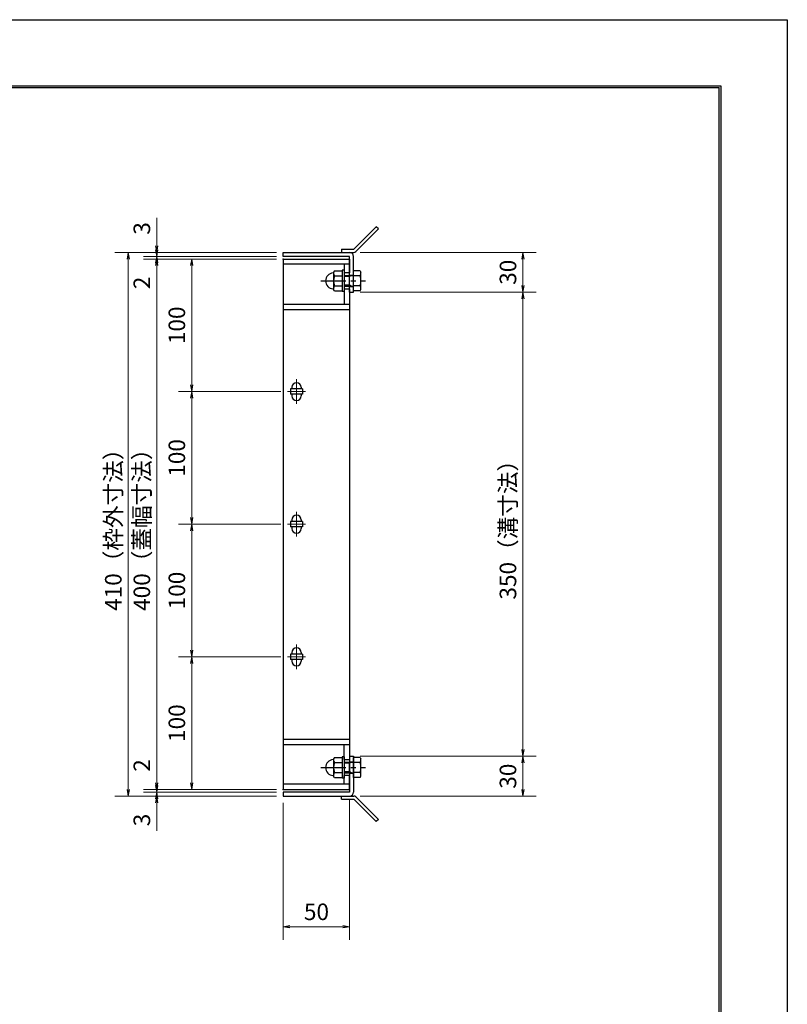
# Model space of a CAD drawing. Extents: x 0 to 2100, y 0 to 1485.
# Drawn here: x 1521 to 2100, y 742 to 1485 of the extents above; entities that cross this region are included whole.
import ezdxf

# ---------------------------------------------------------------- set-up
doc = ezdxf.new("R2010")
doc.units = 0
doc.header["$LTSCALE"] = 15
doc.header["$MEASUREMENT"] = 0
doc.linetypes.add('CENTER', pattern=[2, 1.25, -0.25, 0.25, -0.25])
doc.layers.get('0').update_dxf_attribs({"color": 5, "linetype": 'CONTINUOUS'})
doc.layers.get('DEFPOINTS').update_dxf_attribs({"color": 250, "linetype": 'CONTINUOUS'})
doc.layers.add('7-図\u3000枠', color=160, linetype='CONTINUOUS')
for name, color, linetype, lineweight in [('アンカー', 7, 'CONTINUOUS', 25), ('中心線', 6, 'CENTER', 18), ('寸法注釈', 30, 'CONTINUOUS', 18), ('枠', 7, 'CONTINUOUS', 25), ('締付部品', 7, 'CONTINUOUS', 25), ('蓋', 5, 'CONTINUOUS', 25)]:
    doc.layers.add(name, color=color, linetype=linetype, lineweight=lineweight)
doc.styles.add('BIGFONT', font='romans.shx', dxfattribs={"width": 0.7336, "bigfont": 'extfont.shx'})
doc.styles.get("Standard").update_dxf_attribs({"font": 'ROMANS.SHX', "width": 0.8, "height": 12.5, "bigfont": 'EXTFONT.SHX'})
doc.dimstyles.get("Standard").update_dxf_attribs({"dimscale": 5, "dimtxt": 12.5, "dimasz": 2, "dimexe": 0.5, "dimexo": 0.5, "dimgap": 0.5, "dimtad": 3, "dimdec": 4, "dimdsep": 46, "dimtxsty": 'Standard', "dimblk1": 'OPEN', "dimblk2": 'OPEN', "dimsah": 1, "dimcen": 0, "dimclrd": 30, "dimclre": 30, "dimclrt": 256, "dimadec": 4, "dimazin": 2, "dimtfac": 1, "dimtdec": 4, "dimtmove": 0, "dimatfit": 3, "dimldrblk": 'OPEN', "dimfxl": 0, "dimtolj": 1, "dimlwd": -1, "dimlwe": -1, "dimarcsym": 0})

# ---------------------------------------------------------------- blocks, each defined once
blk = doc.blocks.new('_OPEN')
at = {"color": 0, "linetype": 'ByBlock'}
for p, q in [((-1, 0.17), (0, 0)), ((0, 0), (-1, -0.17)), ((0, 0), (-1, 0))]:
    blk.add_line(p, q, dxfattribs=at)
blk = doc.blocks.new('*D121')
at = {"layer": 'DEFPOINTS', "color": 0}
for p in [(1773.06, 929.53), (1773.11, 899.53), (1900.68, 899.53)]:
    blk.add_point(p, dxfattribs=at)
at = {"layer": '寸法注釈', "color": 30}
for p, q in [((1778.06, 929.53), (1910.68, 929.53)), ((1900.68, 924.53), (1900.68, 904.53)), ((1778.11, 899.53), (1910.68, 899.53))]:
    blk.add_line(p, q, dxfattribs=at)
at = {"layer": '寸法注釈', "color": 30, "xscale": 5, "yscale": 5, "zscale": 5}
for p, rotation in [((1900.68, 929.53), 90), ((1900.68, 899.53), 270)]:
    blk.add_blockref('_OPEN', p, dxfattribs=dict(at, rotation=rotation))
at = {"layer": '寸法注釈', "color": 7, "insert": (1889.43, 914.53), "char_height": 12.5, "attachment_point": 5, "rotation": 90, "style": 'BIGFONT'}
blk.add_mtext('\\A1;30', dxfattribs=at)
blk = doc.blocks.new('_Dot')
at = {"color": 0, "linetype": 'ByBlock', "lineweight": -2}
blk.add_line((-0.5, 0), (-1, 0), dxfattribs=at)
at = {"color": 0, "linetype": 'ByBlock', "const_width": 0.5}
blk.add_lwpolyline([(-0.25, 0, 1), (0.25, 0, 1)], format="xyb", close=True, dxfattribs=at)
blk = doc.blocks.new('A$C4F066A7F')
at = {"layer": 'アンカー'}
for p, q in [((0, 19.3), (9.05, 19.3)), ((0, 17), (0, 19.3)), ((0, 17), (9.05, 17)), ((26.05, 0), (9.05, 17)), ((27.68, 1.63), (10.67, 18.63)), ((27.68, 1.63), (26.05, 0))]:
    blk.add_line(p, q, dxfattribs=at)
blk.add_arc((9.05, 17), 2.3, 45, 90, dxfattribs=at)
blk = doc.blocks.new('*D122')
at = {"layer": 'DEFPOINTS', "color": 0}
for p in [(1720.06, 1309.53), (1603.15, 899.53), (1720.06, 899.53)]:
    blk.add_point(p, dxfattribs=at)
at = {"layer": '寸法注釈', "color": 30}
for p, q in [((1715.06, 1309.53), (1593.15, 1309.53)), ((1603.15, 1304.53), (1603.15, 904.53)), ((1715.06, 899.53), (1593.15, 899.53))]:
    blk.add_line(p, q, dxfattribs=at)
at = {"layer": '寸法注釈', "color": 30, "xscale": 5, "yscale": 5, "zscale": 5}
for p, rotation in [((1603.15, 1309.53), 90), ((1603.15, 899.53), 270)]:
    blk.add_blockref('_OPEN', p, dxfattribs=dict(at, rotation=rotation))
at = {"layer": '寸法注釈', "color": 7, "insert": (1591.9, 1104.53), "char_height": 12.5, "attachment_point": 5, "rotation": 90, "style": 'BIGFONT'}
blk.add_mtext('\\A1;410（枠外寸法）', dxfattribs=at)
blk = doc.blocks.new('A$C6EB770D1')
at = {"layer": 'アンカー'}
for p, q in [((26.05, 19.3), (9.05, 2.3)), ((27.68, 17.68), (10.67, 0.67)), ((27.68, 17.68), (26.05, 19.3)), ((0, 2.3), (9.05, 2.3)), ((0, 2.3), (0, 0)), ((0, 0), (9.05, 0))]:
    blk.add_line(p, q, dxfattribs=at)
blk.add_arc((9.05, 2.3), 2.3, 270, 315, dxfattribs=at)
blk = doc.blocks.new('*D123')
at = {"layer": 'DEFPOINTS', "color": 0}
for p in [(1773.11, 1309.53), (1773.11, 1279.53), (1900.68, 1279.53)]:
    blk.add_point(p, dxfattribs=at)
at = {"layer": '寸法注釈', "color": 30}
for p, q in [((1778.11, 1309.53), (1910.68, 1309.53)), ((1900.68, 1304.53), (1900.68, 1284.53)), ((1778.11, 1279.53), (1910.68, 1279.53))]:
    blk.add_line(p, q, dxfattribs=at)
at = {"layer": '寸法注釈', "color": 30, "xscale": 5, "yscale": 5, "zscale": 5}
for p, rotation in [((1900.68, 1309.53), 90), ((1900.68, 1279.53), 270)]:
    blk.add_blockref('_OPEN', p, dxfattribs=dict(at, rotation=rotation))
at = {"layer": '寸法注釈', "color": 7, "insert": (1889.43, 1294.53), "char_height": 12.5, "attachment_point": 5, "rotation": 90, "style": 'BIGFONT'}
blk.add_mtext('\\A1;30', dxfattribs=at)
blk = doc.blocks.new('*D124')
at = {"layer": 'DEFPOINTS', "color": 0}
for p in [(1773.11, 1279.53), (1773.06, 929.53), (1900.68, 929.53)]:
    blk.add_point(p, dxfattribs=at)
at = {"layer": '寸法注釈', "color": 30}
for p, q in [((1778.11, 1279.53), (1910.68, 1279.53)), ((1900.68, 1274.53), (1900.68, 934.53)), ((1778.06, 929.53), (1910.68, 929.53))]:
    blk.add_line(p, q, dxfattribs=at)
at = {"layer": '寸法注釈', "color": 30, "xscale": 5, "yscale": 5, "zscale": 5}
for p, rotation in [((1900.68, 1279.53), 90), ((1900.68, 929.53), 270)]:
    blk.add_blockref('_OPEN', p, dxfattribs=dict(at, rotation=rotation))
at = {"layer": '寸法注釈', "color": 7, "insert": (1889.43, 1104.53), "char_height": 12.5, "attachment_point": 5, "rotation": 90, "style": 'BIGFONT'}
blk.add_mtext('\\A1;350（溝寸法）', dxfattribs=at)
blk = doc.blocks.new('A$C137235B9')
at = {"layer": '枠'}
for p, q in [((21.69, 12.25), (24.69, 12.25)), ((21.69, 3.75), (24.69, 3.75))]:
    blk.add_line(p, q, dxfattribs=at)
at = {"layer": '締付部品'}
for p, q in [((10.17, 15.51), (9.59, 14.5)), ((10.17, 15.51), (16.09, 15.51)), ((16.09, 16), (16.09, 0)), ((17.69, 16), (16.09, 16)), ((17.69, 16), (17.69, 0)), ((24.69, 0.49), (24.69, 15.51)), ((29.61, 15.51), (24.69, 15.51)), ((29.61, 15.51), (30.19, 14.5)), ((9.59, 14.5), (9.59, 1.5)), ((10.17, 11.75), (16.09, 11.75)), ((17.69, 12), (24.69, 12)), ((21.69, 11.32), (17.69, 11.32)), ((22.87, 12), (21.69, 11.32)), ((21.69, 4), (21.69, 12)), ((29.61, 11.75), (24.69, 11.75)), ((30.19, 1.5), (30.19, 14.5)), ((10.17, 0.49), (9.59, 1.5)), ((10.17, 4.25), (16.09, 4.25)), ((10.17, 0.49), (16.09, 0.49)), ((17.69, 0), (16.09, 0)), ((21.69, 4.68), (17.69, 4.68)), ((17.69, 4), (24.69, 4)), ((22.87, 4), (21.69, 4.68)), ((29.61, 4.25), (24.69, 4.25)), ((29.61, 0.49), (24.69, 0.49)), ((29.61, 0.49), (30.19, 1.5))]:
    blk.add_line(p, q, dxfattribs=at)
at = {"layer": '締付部品', "color": 6, "linetype": 'CENTER'}
blk.add_line((0, 8), (33.59, 8), dxfattribs=at)
at = {"layer": '締付部品'}
for centre, radius, start, end in [((9.59, 8), 6, 92.7294, 267.2706), ((9.29, 14.29), 0.3, 272.7294, 0), ((12.92, 13.63), 3.32, 180, 214.38425), ((22.01, 8), 12.42, 162.41205, 197.58795), ((26.87, 13.63), 3.32, 325.61575, 0), ((17.77, 8), 12.42, 342.41205, 17.58795), ((9.29, 1.71), 0.3, 0, 87.2706), ((12.92, 2.37), 3.32, 145.61575, 180), ((26.87, 2.37), 3.32, 0, 34.38425)]:
    blk.add_arc(centre, radius, start, end, dxfattribs=at)
blk = doc.blocks.new('*D125')
at = {"layer": 'DEFPOINTS', "color": 0}
for p in [(1720.06, 899.53), (1770.06, 902.53), (1770.06, 801.01)]:
    blk.add_point(p, dxfattribs=at)
at = {"layer": '寸法注釈', "color": 30}
for p, q in [((1720.06, 894.53), (1720.06, 791.01)), ((1770.06, 897.53), (1770.06, 791.01)), ((1725.06, 801.01), (1765.06, 801.01))]:
    blk.add_line(p, q, dxfattribs=at)
at = {"layer": '寸法注釈', "color": 30, "xscale": 5, "yscale": 5, "zscale": 5, "rotation": 180}
blk.add_blockref('_OPEN', (1720.06, 801.01), dxfattribs=at)
at = {"layer": '寸法注釈', "color": 30, "xscale": 5, "yscale": 5, "zscale": 5}
blk.add_blockref('_OPEN', (1770.06, 801.01), dxfattribs=at)
at = {"layer": '寸法注釈', "color": 7, "insert": (1745.06, 812.26), "char_height": 12.5, "attachment_point": 5, "style": 'BIGFONT'}
blk.add_mtext('\\A1;50', dxfattribs=at)
blk = doc.blocks.new('*D126')
at = {"layer": 'DEFPOINTS', "color": 0}
for p in [(1624.68, 1309.53), (1720.06, 1309.53), (1720.06, 1306.53)]:
    blk.add_point(p, dxfattribs=at)
at = {"layer": '寸法注釈', "color": 30}
for p, q in [((1624.68, 1314.53), (1624.68, 1335.65)), ((1715.06, 1309.53), (1614.68, 1309.53)), ((1624.68, 1306.53), (1624.68, 1309.53)), ((1715.06, 1306.53), (1614.68, 1306.53)), ((1624.68, 1301.53), (1624.68, 1296.53))]:
    blk.add_line(p, q, dxfattribs=at)
at = {"layer": '寸法注釈', "color": 30, "xscale": 5, "yscale": 5, "zscale": 5}
for p, rotation in [((1624.68, 1309.53), 270), ((1624.68, 1306.53), 90)]:
    blk.add_blockref('_OPEN', p, dxfattribs=dict(at, rotation=rotation))
at = {"layer": '寸法注釈', "color": 7, "insert": (1613.43, 1327.59), "char_height": 12.5, "attachment_point": 5, "rotation": 90, "style": 'BIGFONT'}
blk.add_mtext('\\A1;3', dxfattribs=at)
blk = doc.blocks.new('*D127')
at = {"layer": 'DEFPOINTS', "color": 0}
for p in [(1624.68, 1304.53), (1720.06, 1306.53), (1720.06, 1304.53)]:
    blk.add_point(p, dxfattribs=at)
at = {"layer": '寸法注釈', "color": 30}
for p, q in [((1624.68, 1311.53), (1624.68, 1316.53)), ((1715.06, 1306.53), (1614.68, 1306.53)), ((1715.06, 1304.53), (1614.68, 1304.53)), ((1624.68, 1306.53), (1624.68, 1304.53)), ((1624.68, 1299.53), (1624.68, 1278.42))]:
    blk.add_line(p, q, dxfattribs=at)
at = {"layer": '寸法注釈', "color": 30, "xscale": 5, "yscale": 5, "zscale": 5}
for p, rotation in [((1624.68, 1306.53), 270), ((1624.68, 1304.53), 90)]:
    blk.add_blockref('_OPEN', p, dxfattribs=dict(at, rotation=rotation))
at = {"layer": '寸法注釈', "color": 7, "insert": (1613.43, 1286.48), "char_height": 12.5, "attachment_point": 5, "rotation": 90, "style": 'BIGFONT'}
blk.add_mtext('\\A1;2', dxfattribs=at)
blk = doc.blocks.new('*D128')
at = {"layer": 'DEFPOINTS', "color": 0}
for p in [(1720.06, 1304.53), (1624.68, 904.53), (1720.06, 904.53)]:
    blk.add_point(p, dxfattribs=at)
at = {"layer": '寸法注釈', "color": 30}
for p, q in [((1715.06, 1304.53), (1614.68, 1304.53)), ((1624.68, 1299.53), (1624.68, 909.53)), ((1715.06, 904.53), (1614.68, 904.53))]:
    blk.add_line(p, q, dxfattribs=at)
at = {"layer": '寸法注釈', "color": 30, "xscale": 5, "yscale": 5, "zscale": 5}
for p, rotation in [((1624.68, 1304.53), 90), ((1624.68, 904.53), 270)]:
    blk.add_blockref('_OPEN', p, dxfattribs=dict(at, rotation=rotation))
at = {"layer": '寸法注釈', "color": 7, "insert": (1613.43, 1104.53), "char_height": 12.5, "attachment_point": 5, "rotation": 90, "style": 'BIGFONT'}
blk.add_mtext('\\A1;400（蓋幅寸法）', dxfattribs=at)
blk = doc.blocks.new('*D129')
at = {"layer": 'DEFPOINTS', "color": 0}
for p in [(1624.68, 904.53), (1720.06, 904.53), (1720.06, 902.53)]:
    blk.add_point(p, dxfattribs=at)
at = {"layer": '寸法注釈', "color": 30}
for p, q in [((1624.68, 909.53), (1624.68, 930.65)), ((1715.06, 904.53), (1614.68, 904.53)), ((1715.06, 902.53), (1614.68, 902.53)), ((1624.68, 902.53), (1624.68, 904.53)), ((1624.68, 897.53), (1624.68, 892.53))]:
    blk.add_line(p, q, dxfattribs=at)
at = {"layer": '寸法注釈', "color": 30, "xscale": 5, "yscale": 5, "zscale": 5}
for p, rotation in [((1624.68, 904.53), 270), ((1624.68, 902.53), 90)]:
    blk.add_blockref('_OPEN', p, dxfattribs=dict(at, rotation=rotation))
at = {"layer": '寸法注釈', "color": 7, "insert": (1613.43, 922.59), "char_height": 12.5, "attachment_point": 5, "rotation": 90, "style": 'BIGFONT'}
blk.add_mtext('\\A1;2', dxfattribs=at)
blk = doc.blocks.new('*D130')
at = {"layer": 'DEFPOINTS', "color": 0}
for p in [(1624.68, 899.53), (1720.06, 902.53), (1720.06, 899.53)]:
    blk.add_point(p, dxfattribs=at)
at = {"layer": '寸法注釈', "color": 30}
for p, q in [((1624.68, 907.53), (1624.68, 912.53)), ((1715.06, 902.53), (1614.68, 902.53)), ((1715.06, 899.53), (1614.68, 899.53)), ((1624.68, 902.53), (1624.68, 899.53)), ((1624.68, 894.53), (1624.68, 873.42))]:
    blk.add_line(p, q, dxfattribs=at)
at = {"layer": '寸法注釈', "color": 30, "xscale": 5, "yscale": 5, "zscale": 5}
for p, rotation in [((1624.68, 902.53), 270), ((1624.68, 899.53), 90)]:
    blk.add_blockref('_OPEN', p, dxfattribs=dict(at, rotation=rotation))
at = {"layer": '寸法注釈', "color": 7, "insert": (1613.43, 881.48), "char_height": 12.5, "attachment_point": 5, "rotation": 90, "style": 'BIGFONT'}
blk.add_mtext('\\A1;3', dxfattribs=at)
blk = doc.blocks.new('*D106')
at = {"layer": 'DEFPOINTS', "color": 0}
for p in [(1723.25, 1004.53), (1651.06, 904.53), (1720.06, 904.53)]:
    blk.add_point(p, dxfattribs=at)
at = {"layer": '寸法注釈', "color": 30}
for p, q in [((1718.25, 1004.53), (1641.06, 1004.53)), ((1651.06, 999.53), (1651.06, 909.53)), ((1715.06, 904.53), (1641.06, 904.53))]:
    blk.add_line(p, q, dxfattribs=at)
at = {"layer": '寸法注釈', "color": 30, "xscale": 5, "yscale": 5, "zscale": 5}
for p, rotation in [((1651.06, 1004.53), 90), ((1651.06, 904.53), 270)]:
    blk.add_blockref('_OPEN', p, dxfattribs=dict(at, rotation=rotation))
at = {"layer": '寸法注釈', "color": 7, "insert": (1639.81, 954.53), "char_height": 12.5, "attachment_point": 5, "rotation": 90, "style": 'BIGFONT'}
blk.add_mtext('\\A1;100', dxfattribs=at)
blk = doc.blocks.new('*D107')
at = {"layer": 'DEFPOINTS', "color": 0}
for p in [(1720.06, 1304.53), (1651.06, 1204.53), (1723.25, 1204.53)]:
    blk.add_point(p, dxfattribs=at)
at = {"layer": '寸法注釈', "color": 30}
for p, q in [((1715.06, 1304.53), (1641.06, 1304.53)), ((1651.06, 1299.53), (1651.06, 1209.53)), ((1718.25, 1204.53), (1641.06, 1204.53))]:
    blk.add_line(p, q, dxfattribs=at)
at = {"layer": '寸法注釈', "color": 30, "xscale": 5, "yscale": 5, "zscale": 5}
for p, rotation in [((1651.06, 1304.53), 90), ((1651.06, 1204.53), 270)]:
    blk.add_blockref('_OPEN', p, dxfattribs=dict(at, rotation=rotation))
at = {"layer": '寸法注釈', "color": 7, "insert": (1639.81, 1254.53), "char_height": 12.5, "attachment_point": 5, "rotation": 90, "style": 'BIGFONT'}
blk.add_mtext('\\A1;100', dxfattribs=at)
blk = doc.blocks.new('*D151')
at = {"layer": 'DEFPOINTS', "color": 0}
for p in [(1723.25, 1204.53), (1651.06, 1104.53), (1723.25, 1104.53)]:
    blk.add_point(p, dxfattribs=at)
at = {"layer": '寸法注釈', "color": 30}
for p, q in [((1718.25, 1204.53), (1641.06, 1204.53)), ((1651.06, 1199.53), (1651.06, 1109.53)), ((1718.25, 1104.53), (1641.06, 1104.53))]:
    blk.add_line(p, q, dxfattribs=at)
at = {"layer": '寸法注釈', "color": 30, "xscale": 5, "yscale": 5, "zscale": 5}
for p, rotation in [((1651.06, 1204.53), 90), ((1651.06, 1104.53), 270)]:
    blk.add_blockref('_OPEN', p, dxfattribs=dict(at, rotation=rotation))
at = {"layer": '寸法注釈', "color": 7, "insert": (1639.81, 1154.53), "char_height": 12.5, "attachment_point": 5, "rotation": 90, "style": 'BIGFONT'}
blk.add_mtext('\\A1;100', dxfattribs=at)
blk = doc.blocks.new('*D152')
at = {"layer": 'DEFPOINTS', "color": 0}
for p in [(1723.25, 1104.53), (1651.06, 1004.53), (1723.25, 1004.53)]:
    blk.add_point(p, dxfattribs=at)
at = {"layer": '寸法注釈', "color": 30}
for p, q in [((1718.25, 1104.53), (1641.06, 1104.53)), ((1651.06, 1099.53), (1651.06, 1009.53)), ((1718.25, 1004.53), (1641.06, 1004.53))]:
    blk.add_line(p, q, dxfattribs=at)
at = {"layer": '寸法注釈', "color": 30, "xscale": 5, "yscale": 5, "zscale": 5}
for p, rotation in [((1651.06, 1104.53), 90), ((1651.06, 1004.53), 270)]:
    blk.add_blockref('_OPEN', p, dxfattribs=dict(at, rotation=rotation))
at = {"layer": '寸法注釈', "color": 7, "insert": (1639.81, 1054.53), "char_height": 12.5, "attachment_point": 5, "rotation": 90, "style": 'BIGFONT'}
blk.add_mtext('\\A1;100', dxfattribs=at)

msp = doc.modelspace()

# ---------------------------------------------------------------- linework, layer by layer
at = {"layer": '7-図\u3000枠', "color": 253}
for p, q in [((75, 1435), (2050, 1435)), ((76.25, 1433.75), (2048.75, 1433.75)), ((2048.75, 51.25), (2048.75, 1433.75)), ((2050, 1435), (2050, 50))]:
    msp.add_line(p, q, dxfattribs=at)
at = {"layer": 'DEFPOINTS'}
for p, q in [((0, 1485), (2100, 1485)), ((2100, 1485), (2100, 0))]:
    msp.add_line(p, q, dxfattribs=at)
at = {"layer": '中心線'}
for p, q in [((1730.06, 1213.83), (1730.06, 1195.23)), ((1736.87, 1204.53), (1723.25, 1204.53)), ((1730.06, 1113.83), (1730.06, 1095.23)), ((1736.87, 1104.53), (1723.25, 1104.53)), ((1730.06, 1013.83), (1730.06, 995.23)), ((1736.87, 1004.53), (1723.25, 1004.53))]:
    msp.add_line(p, q, dxfattribs=at)
at = {"layer": '枠'}
for p, q in [((1720.06, 1309.53), (1770.06, 1309.53)), ((1720.06, 1306.53), (1720.06, 1309.53)), ((1770.06, 1306.53), (1720.06, 1306.53)), ((1770.06, 1279.53), (1770.06, 1306.53)), ((1773.06, 1279.53), (1773.06, 1306.53)), ((1770.06, 1279.53), (1773.06, 1279.53)), ((1770.06, 929.53), (1770.06, 902.53)), ((1770.06, 929.53), (1773.06, 929.53)), ((1773.06, 929.53), (1773.06, 902.53)), ((1770.06, 902.53), (1720.06, 902.53)), ((1720.06, 902.53), (1720.06, 899.53)), ((1720.06, 899.53), (1770.06, 899.53))]:
    msp.add_line(p, q, dxfattribs=at)
for centre, start, end in [((1770.06, 1306.53), 0, 90), ((1770.06, 902.53), 270, 0)]:
    msp.add_arc(centre, 3, start, end, dxfattribs=at)
at = {"layer": '蓋'}
for p, q in [((1720.06, 1304.53), (1720.06, 904.53)), ((1720.06, 1304.53), (1770.06, 1304.53)), ((1770.06, 1300.53), (1720.06, 1300.53)), ((1766.06, 1300.53), (1766.06, 1294.04)), ((1770.06, 1304.53), (1770.06, 1294.04)), ((1770.06, 1294.04), (1766.06, 1294.04)), ((1766.06, 1282.04), (1766.06, 1270.53)), ((1766.06, 1282.04), (1770.06, 1282.04)), ((1770.06, 1282.04), (1770.06, 927.03)), ((1720.06, 1270.53), (1770.06, 1270.53)), ((1720.06, 1266.53), (1770.06, 1266.53)), ((1725.56, 1206.53), (1725.56, 1202.53)), ((1734.56, 1206.53), (1725.56, 1206.53)), ((1726.56, 1207.78), (1726.56, 1206.53)), ((1733.56, 1207.78), (1733.56, 1206.53)), ((1734.56, 1206.53), (1734.56, 1202.53)), ((1734.56, 1202.53), (1725.56, 1202.53)), ((1726.56, 1202.53), (1726.56, 1201.28)), ((1733.56, 1202.53), (1733.56, 1201.28)), ((1734.56, 1106.53), (1725.56, 1106.53)), ((1725.56, 1106.53), (1725.56, 1102.53)), ((1726.56, 1107.78), (1726.56, 1106.53)), ((1733.56, 1107.78), (1733.56, 1106.53)), ((1734.56, 1106.53), (1734.56, 1102.53)), ((1734.56, 1102.53), (1725.56, 1102.53)), ((1726.56, 1102.53), (1726.56, 1101.28)), ((1733.56, 1102.53), (1733.56, 1101.28)), ((1725.56, 1006.53), (1725.56, 1002.53)), ((1734.56, 1006.53), (1725.56, 1006.53)), ((1734.56, 1002.53), (1725.56, 1002.53)), ((1726.56, 1007.78), (1726.56, 1006.53)), ((1726.56, 1002.53), (1726.56, 1001.28)), ((1733.56, 1007.78), (1733.56, 1006.53)), ((1733.56, 1002.53), (1733.56, 1001.28)), ((1734.56, 1006.53), (1734.56, 1002.53)), ((1720.06, 942.53), (1770.06, 942.53)), ((1720.06, 938.53), (1770.06, 938.53)), ((1766.06, 927.03), (1766.06, 938.53)), ((1766.06, 927.03), (1770.06, 927.03)), ((1770.06, 915.03), (1766.06, 915.03)), ((1766.06, 908.53), (1766.06, 915.03)), ((1770.06, 904.53), (1770.06, 915.03)), ((1770.06, 908.53), (1720.06, 908.53)), ((1720.06, 904.53), (1770.06, 904.53))]:
    msp.add_line(p, q, dxfattribs=at)
for centre, start, end in [((1730.06, 1207.78), 0, 180), ((1730.06, 1201.28), 180, 0), ((1730.06, 1107.78), 0, 180), ((1730.06, 1101.28), 180, 0), ((1730.06, 1007.78), 0, 180), ((1730.06, 1001.28), 180, 0)]:
    msp.add_arc(centre, 3.5, start, end, dxfattribs=at)
at = {"layer": '蓋', "color": 7}
for p in [(1720.06, 1304.53), (1720.06, 904.53)]:
    msp.add_point(p, dxfattribs=at)

# ---------------------------------------------------------------- block references
at = {"layer": 'アンカー'}
for name, p in [('A$C6EB770D1', (1764.06, 1309.53)), ('A$C4F066A7F', (1764.06, 880.23))]:
    msp.add_blockref(name, p, dxfattribs=at)
at = {"layer": '締付部品'}
for p in [(1748.37, 1280.03), (1748.37, 913.03)]:
    msp.add_blockref('A$C137235B9', p, dxfattribs=at)

# ---------------------------------------------------------------- dimensions: what is measured, and where the dimension line sits
at = {"layer": '寸法注釈'}
for base, p1, p2, override, picture, middle in [((1624.68, 1309.53), (1720.06, 1306.53), (1720.06, 1309.53), {"dimscale": 5, "dimtxt": 2.5, "dimasz": 1, "dimexe": 2, "dimexo": 1, "dimgap": 1, "dimtad": 3, "dimtih": 0, "dimtoh": 0, "dimdec": 1, "dimzin": 8, "dimtxsty": 'BIGFONT', "dimblk": 'Dot', "dimcen": -0.09, "dimclrd": 30, "dimclre": 30, "dimclrt": 7, "dimadec": 1, "dimtdec": 1, "dimtofl": 1, "dimldrblk": 'Dot', "dimtvp": 1, "dimtzin": 8}, '*D126', (1613.43, 1327.59)), ((1624.68, 1304.53), (1720.06, 1306.53), (1720.06, 1304.53), {"dimscale": 5, "dimtxt": 2.5, "dimasz": 1, "dimexe": 2, "dimexo": 1, "dimgap": 1, "dimtad": 3, "dimtih": 0, "dimtoh": 0, "dimdec": 1, "dimzin": 8, "dimtxsty": 'BIGFONT', "dimblk": 'Dot', "dimcen": -0.09, "dimclrd": 30, "dimclre": 30, "dimclrt": 7, "dimadec": 1, "dimtdec": 1, "dimtofl": 1, "dimldrblk": 'Dot', "dimtvp": 1, "dimtzin": 8}, '*D127', (1613.43, 1286.48)), ((1900.68, 1279.53), (1773.11, 1309.53), (1773.11, 1279.53), {"dimscale": 5, "dimtxt": 2.5, "dimasz": 1, "dimexe": 2, "dimexo": 1, "dimgap": 1, "dimtad": 3, "dimtih": 0, "dimtoh": 0, "dimdec": 1, "dimzin": 8, "dimtxsty": 'BIGFONT', "dimblk": 'Dot', "dimcen": -0.09, "dimclrd": 30, "dimclre": 30, "dimclrt": 7, "dimadec": 1, "dimtdec": 1, "dimtofl": 1, "dimldrblk": 'Dot', "dimtvp": 1, "dimtzin": 8}, '*D123', (1889.43, 1294.53)), ((1651.06, 1204.53), (1720.06, 1304.53), (1723.25, 1204.53), {"dimscale": 5, "dimtxt": 2.5, "dimasz": 1, "dimexe": 2, "dimexo": 1, "dimgap": 1, "dimtad": 3, "dimtih": 0, "dimtoh": 0, "dimdec": 1, "dimzin": 8, "dimtxsty": 'BIGFONT', "dimblk": 'Dot', "dimcen": -0.09, "dimclrd": 30, "dimclre": 30, "dimclrt": 7, "dimadec": 1, "dimtdec": 1, "dimtofl": 1, "dimldrblk": 'Dot', "dimtvp": 1, "dimtzin": 8}, '*D107', (1639.81, 1254.53)), ((1651.06, 1104.53), (1723.25, 1204.53), (1723.25, 1104.53), {"dimscale": 5, "dimtxt": 2.5, "dimasz": 1, "dimexe": 2, "dimexo": 1, "dimgap": 1, "dimtad": 3, "dimtih": 0, "dimtoh": 0, "dimdec": 1, "dimzin": 8, "dimtxsty": 'BIGFONT', "dimblk": 'Dot', "dimcen": -0.09, "dimclrd": 30, "dimclre": 30, "dimclrt": 7, "dimadec": 1, "dimtdec": 1, "dimtofl": 1, "dimldrblk": 'Dot', "dimtvp": 1, "dimtzin": 8}, '*D151', (1639.81, 1154.53)), ((1651.06, 1004.53), (1723.25, 1104.53), (1723.25, 1004.53), {"dimscale": 5, "dimtxt": 2.5, "dimasz": 1, "dimexe": 2, "dimexo": 1, "dimgap": 1, "dimtad": 3, "dimtih": 0, "dimtoh": 0, "dimdec": 1, "dimzin": 8, "dimtxsty": 'BIGFONT', "dimblk": 'Dot', "dimcen": -0.09, "dimclrd": 30, "dimclre": 30, "dimclrt": 7, "dimadec": 1, "dimtdec": 1, "dimtofl": 1, "dimldrblk": 'Dot', "dimtvp": 1, "dimtzin": 8}, '*D152', (1639.81, 1054.53)), ((1651.06, 904.53), (1723.25, 1004.53), (1720.06, 904.53), {"dimscale": 5, "dimtxt": 2.5, "dimasz": 1, "dimexe": 2, "dimexo": 1, "dimgap": 1, "dimtad": 3, "dimtih": 0, "dimtoh": 0, "dimdec": 1, "dimzin": 8, "dimtxsty": 'BIGFONT', "dimblk": 'Dot', "dimcen": -0.09, "dimclrd": 30, "dimclre": 30, "dimclrt": 7, "dimadec": 1, "dimtdec": 1, "dimtofl": 1, "dimtmove": 1, "dimldrblk": 'Dot', "dimtvp": 1, "dimtzin": 8}, '*D106', (1639.81, 954.53)), ((1624.68, 904.53), (1720.06, 902.53), (1720.06, 904.53), {"dimscale": 5, "dimtxt": 2.5, "dimasz": 1, "dimexe": 2, "dimexo": 1, "dimgap": 1, "dimtad": 3, "dimtih": 0, "dimtoh": 0, "dimdec": 1, "dimzin": 8, "dimtxsty": 'BIGFONT', "dimblk": 'Dot', "dimcen": -0.09, "dimclrd": 30, "dimclre": 30, "dimclrt": 7, "dimadec": 1, "dimtdec": 1, "dimtofl": 1, "dimldrblk": 'Dot', "dimtvp": 1, "dimtzin": 8}, '*D129', (1613.43, 922.59)), ((1900.68, 899.53), (1773.06, 929.53), (1773.11, 899.53), {"dimscale": 5, "dimtxt": 2.5, "dimasz": 1, "dimexe": 2, "dimexo": 1, "dimgap": 1, "dimtad": 3, "dimtih": 0, "dimtoh": 0, "dimdec": 1, "dimzin": 8, "dimtxsty": 'BIGFONT', "dimblk": 'Dot', "dimcen": -0.09, "dimclrd": 30, "dimclre": 30, "dimclrt": 7, "dimadec": 1, "dimtdec": 1, "dimtofl": 1, "dimtmove": 1, "dimldrblk": 'Dot', "dimtvp": 1, "dimtzin": 8}, '*D121', (1889.43, 914.53)), ((1624.68, 899.53), (1720.06, 902.53), (1720.06, 899.53), {"dimscale": 5, "dimtxt": 2.5, "dimasz": 1, "dimexe": 2, "dimexo": 1, "dimgap": 1, "dimtad": 3, "dimtih": 0, "dimtoh": 0, "dimdec": 1, "dimzin": 8, "dimtxsty": 'BIGFONT', "dimblk": 'Dot', "dimcen": -0.09, "dimclrd": 30, "dimclre": 30, "dimclrt": 7, "dimadec": 1, "dimtdec": 1, "dimtofl": 1, "dimldrblk": 'Dot', "dimtvp": 1, "dimtzin": 8}, '*D130', (1613.43, 881.48))]:
    dim = msp.add_linear_dim(base=base, p1=p1, p2=p2, angle=90, dimstyle='Standard', override=override, dxfattribs=at)
    dim.commit()
    dim.dimension.update_dxf_attribs({"geometry": picture, "text_midpoint": middle})
for base, p1, p2, text, override, picture, middle in [((1603.15, 899.53), (1720.06, 1309.53), (1720.06, 899.53), '<>（枠外寸法）', {"dimscale": 5, "dimtxt": 2.5, "dimasz": 1, "dimexe": 2, "dimexo": 1, "dimgap": 1, "dimtad": 3, "dimtih": 0, "dimtoh": 0, "dimdec": 1, "dimzin": 8, "dimtxsty": 'BIGFONT', "dimblk": 'Dot', "dimcen": -0.09, "dimclrd": 30, "dimclre": 30, "dimclrt": 7, "dimadec": 1, "dimtdec": 1, "dimtofl": 1, "dimldrblk": 'Dot', "dimtvp": 1, "dimtzin": 8}, '*D122', (1591.9, 1104.53)), ((1624.68, 904.53), (1720.06, 1304.53), (1720.06, 904.53), '<>（蓋幅寸法）', {"dimscale": 5, "dimtxt": 2.5, "dimasz": 1, "dimexe": 2, "dimexo": 1, "dimgap": 1, "dimtad": 3, "dimtih": 0, "dimtoh": 0, "dimdec": 1, "dimzin": 8, "dimtxsty": 'BIGFONT', "dimblk": 'Dot', "dimcen": -0.09, "dimclrd": 30, "dimclre": 30, "dimclrt": 7, "dimadec": 1, "dimtdec": 1, "dimtofl": 1, "dimtmove": 1, "dimldrblk": 'Dot', "dimtvp": 1, "dimtzin": 8}, '*D128', (1613.43, 1104.53)), ((1900.68, 929.53), (1773.11, 1279.53), (1773.06, 929.53), '<>（溝寸法）', {"dimscale": 5, "dimtxt": 2.5, "dimasz": 1, "dimexe": 2, "dimexo": 1, "dimgap": 1, "dimtad": 3, "dimtih": 0, "dimtoh": 0, "dimdec": 1, "dimzin": 8, "dimtxsty": 'BIGFONT', "dimblk": 'Dot', "dimcen": -0.09, "dimclrd": 30, "dimclre": 30, "dimclrt": 7, "dimadec": 1, "dimtdec": 1, "dimtofl": 1, "dimtmove": 1, "dimldrblk": 'Dot', "dimtvp": 1, "dimtzin": 8}, '*D124', (1889.43, 1104.53))]:
    dim = msp.add_linear_dim(base=base, p1=p1, p2=p2, angle=90, text=text, dimstyle='Standard', override=override, dxfattribs=at)
    dim.commit()
    dim.dimension.update_dxf_attribs({"geometry": picture, "text_midpoint": middle})
dim = msp.add_linear_dim(base=(1770.06, 801.01), p1=(1720.06, 899.53), p2=(1770.06, 902.53), dimstyle='Standard', override={"dimscale": 5, "dimtxt": 2.5, "dimasz": 1, "dimexe": 2, "dimexo": 1, "dimgap": 1, "dimtad": 3, "dimtih": 0, "dimtoh": 0, "dimdec": 1, "dimzin": 8, "dimtxsty": 'BIGFONT', "dimblk": 'Dot', "dimcen": -0.09, "dimclrd": 30, "dimclre": 30, "dimclrt": 7, "dimadec": 1, "dimtdec": 1, "dimtofl": 1, "dimldrblk": 'Dot', "dimtvp": 1, "dimtzin": 8}, dxfattribs=at)
dim.commit()
dim.dimension.update_dxf_attribs({"geometry": '*D125', "text_midpoint": (1745.06, 812.26)})

doc.saveas('drawing.dxf')
